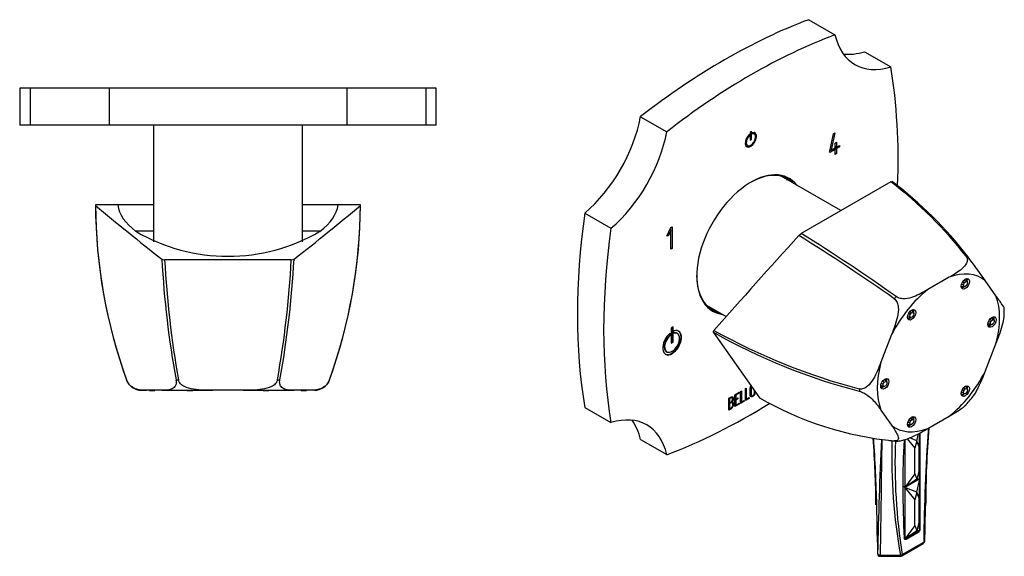
# Model space of a CAD drawing. Units: inches. Extents: x -197 to -10, y 32 to 254.
# Drawn here: x -196 to -10, y 32 to 133 of the extents above; entities that cross this region are included whole.
import ezdxf

# ---------------------------------------------------------------- set-up
doc = ezdxf.new("R2010")
doc.units = ezdxf.units.IN
for name, color, linetype in [('086035', 7, 'Continuous'), ('102009', 7, 'Continuous'), ('162002', 7, 'Continuous'), ('166009', 7, 'Continuous'), ('335001', 7, 'Continuous'), ('835001', 7, 'Continuous'), ('Default', 7, 'Continuous')]:
    doc.layers.add(name, color=color, linetype=linetype)

# ---------------------------------------------------------------- blocks, each defined once
blk = doc.blocks.new('SE1')
at = {"layer": '086035', "color": 7, "linetype": 'Continuous', "ltscale": 25.4}
for p, q in [((-170.68, 112.93), (-170.68, 90.97)), ((-142.58, 90.97), (-142.58, 112.93))]:
    blk.add_line(p, q, dxfattribs=at)
at = {"layer": '102009', "color": 7, "linetype": 'Continuous', "ltscale": 25.4}
for p, q in [((-193.92, 119.93), (-195.88, 119.93)), ((-195.88, 119.93), (-195.88, 112.93)), ((-179.04, 119.93), (-193.92, 119.93)), ((-193.92, 119.93), (-193.92, 112.93)), ((-134.22, 119.93), (-179.04, 119.93)), ((-179.04, 119.93), (-179.04, 112.93)), ((-119.33, 119.93), (-134.22, 119.93)), ((-134.22, 119.93), (-134.22, 112.93)), ((-117.38, 119.93), (-119.33, 119.93)), ((-119.33, 119.93), (-119.33, 112.93)), ((-117.38, 112.93), (-117.38, 119.93)), ((-193.92, 112.93), (-195.88, 112.93)), ((-179.04, 112.93), (-193.92, 112.93)), ((-134.22, 112.93), (-179.04, 112.93)), ((-119.33, 112.93), (-134.22, 112.93)), ((-117.38, 112.93), (-119.33, 112.93))]:
    blk.add_line(p, q, dxfattribs=at)
at = {"layer": '162002', "color": 7, "linetype": 'Continuous', "ltscale": 25.4}
for p, q in [((-177.38, 97.93), (-181.59, 97.93)), ((-181.59, 97.93), (-181.59, 97.8)), ((-170.68, 97.93), (-177.38, 97.93)), ((-135.88, 97.93), (-142.58, 97.93)), ((-131.66, 97.93), (-135.88, 97.93)), ((-131.66, 97.8), (-131.66, 97.93)), ((-170.68, 92.93), (-173.96, 92.93)), ((-139.29, 92.93), (-142.58, 92.93)), ((-169.08, 87.7), (-168.56, 87.56)), ((-144.69, 87.56), (-168.56, 87.56)), ((-144.69, 87.56), (-144.17, 87.7)), ((-175.75, 64.91), (-175.75, 64.9)), ((-175.75, 64.9), (-175.75, 64.9)), ((-166.42, 64.9), (-166.42, 64.91)), ((-166.42, 64.9), (-165.96, 64.9)), ((-165.96, 64.91), (-165.96, 64.9)), ((-147.3, 64.9), (-147.3, 64.91)), ((-147.3, 64.9), (-146.84, 64.9)), ((-146.84, 64.91), (-146.84, 64.9)), ((-137.51, 64.9), (-137.51, 64.91)), ((-137.51, 64.9), (-137.51, 64.9)), ((-172.93, 62.93), (-171.95, 62.93)), ((-169.11, 62.93), (-171.95, 62.93)), ((-169.11, 62.93), (-159.47, 62.93)), ((-153.78, 62.93), (-159.47, 62.93)), ((-153.78, 62.93), (-144.15, 62.93)), ((-141.31, 62.93), (-144.15, 62.93)), ((-140.33, 62.93), (-141.31, 62.93))]:
    blk.add_line(p, q, dxfattribs=at)
for centre, radius, start, end in [((-83.59, 98.24), 98, 180.1813, 199.8866), ((-83.57, 98.24), 98.02, 180.2587, 199.8856), ((-229.66, 98.24), 98, 340.1134, 359.8188), ((-229.68, 98.24), 98.02, 340.1144, 359.7413), ((-156.63, 122.57), 34.34, 239.6821, 300.3179), ((11.88, 97.3), 181.21, 183.0384, 190.2992), ((18.76, 97.6), 187.59, 183.0684, 190.0381), ((-332.03, 97.6), 187.61, 349.9622, 356.9312), ((-325.13, 97.3), 181.21, 349.7008, 356.9616), ((-172.93, 65.93), 3, 199.8831, 270), ((-140.33, 65.93), 3, 270, 340.1169)]:
    blk.add_arc(centre, radius, start, end, dxfattribs=at)
for centre, major_axis, ratio, start_param, end_param in [((-54.37, 97.93), (-179.66, 91.09), 0.346263, 0.972768, 1.064498), ((-156.63, 98.53), (-20.79, 0), 0.488601, 0.059644, 0.584644), ((-258.88, 97.93), (179.66, 91.09), 0.346263, 5.218687, 5.310418), ((-156.63, 98.53), (20.79, 0), 0.488601, 5.698541, 6.223541)]:
    blk.add_ellipse(centre, major_axis=major_axis, ratio=ratio, start_param=start_param, end_param=end_param, dxfattribs=at)
for points, knots in [([(-171.95, 62.93), (-172.55, 62.93), (-173.17, 62.93), (-174.14, 63.22), (-174.48, 63.36), (-175, 63.76), (-175.17, 63.93), (-175.49, 64.36), (-175.64, 64.62), (-175.75, 64.91)], [0, 0, 0, 0, 0.5, 0.5, 0.75, 0.75, 0.875, 0.875, 1, 1, 1, 1]), ([(-166.42, 64.91), (-166.37, 64.62), (-166.37, 64.35), (-166.46, 63.93), (-166.54, 63.76), (-166.83, 63.36), (-167.08, 63.22), (-167.9, 62.93), (-168.5, 62.93), (-169.11, 62.93)], [0, 0, 0, 0, 0.125, 0.125, 0.25, 0.25, 0.5, 0.5, 1, 1, 1, 1]), ([(-159.47, 62.93), (-160.68, 62.93), (-161.9, 62.93), (-163.69, 63.22), (-164.28, 63.36), (-165.09, 63.76), (-165.34, 63.93), (-165.75, 64.36), (-165.9, 64.62), (-165.96, 64.91)], [0, 0, 0, 0, 0.5, 0.5, 0.75, 0.75, 0.875, 0.875, 1, 1, 1, 1]), ([(-147.3, 64.91), (-147.35, 64.62), (-147.5, 64.35), (-147.92, 63.93), (-148.17, 63.76), (-148.98, 63.36), (-149.58, 63.22), (-151.37, 62.93), (-152.58, 62.93), (-153.78, 62.93)], [0, 0, 0, 0, 0.125, 0.125, 0.25, 0.25, 0.5, 0.5, 1, 1, 1, 1]), ([(-144.15, 62.93), (-144.76, 62.93), (-145.36, 62.93), (-146.17, 63.22), (-146.43, 63.36), (-146.72, 63.76), (-146.8, 63.93), (-146.89, 64.36), (-146.89, 64.62), (-146.84, 64.91)], [0, 0, 0, 0, 0.5, 0.5, 0.75, 0.75, 0.875, 0.875, 1, 1, 1, 1]), ([(-137.51, 64.91), (-137.61, 64.62), (-137.76, 64.35), (-138.09, 63.93), (-138.26, 63.76), (-138.78, 63.36), (-139.12, 63.22), (-140.1, 62.93), (-140.7, 62.93), (-141.31, 62.93)], [0, 0, 0, 0, 0.125, 0.125, 0.25, 0.25, 0.5, 0.5, 1, 1, 1, 1])]:
    blk.add_open_spline(points, degree=3, knots=knots, dxfattribs=at)
at = {"layer": '835001', "color": 7, "linetype": 'Continuous', "ltscale": 25.4}
for p, q in [((-171.43, 62.88), (-171.46, 62.93)), ((-171.43, 62.88), (-171.13, 62.88)), ((-171.13, 62.88), (-171.15, 62.93)), ((-171.13, 62.88), (-170.72, 62.88)), ((-170.72, 62.88), (-170.71, 62.93)), ((-170.72, 62.88), (-170.43, 62.88)), ((-170.43, 62.88), (-170.4, 62.93)), ((-164.31, 62.88), (-164.35, 62.93)), ((-164.31, 62.88), (-164.21, 62.88)), ((-164.21, 62.88), (-164.23, 62.93)), ((-164.21, 62.88), (-163.85, 62.88)), ((-163.85, 62.88), (-163.85, 62.93)), ((-163.85, 62.88), (-163.45, 62.88)), ((-163.45, 62.88), (-163.43, 62.93)), ((-163.45, 62.88), (-163.24, 62.88)), ((-163.24, 62.88), (-163.21, 62.93)), ((-150.01, 62.88), (-150.05, 62.93)), ((-150.01, 62.88), (-149.81, 62.88)), ((-149.81, 62.88), (-149.83, 62.93)), ((-149.81, 62.88), (-149.41, 62.88)), ((-149.41, 62.88), (-149.4, 62.93)), ((-149.41, 62.88), (-149.05, 62.88)), ((-149.05, 62.88), (-149.02, 62.93)), ((-149.05, 62.88), (-148.94, 62.88)), ((-148.94, 62.88), (-148.91, 62.93)), ((-142.83, 62.88), (-142.86, 62.93)), ((-142.83, 62.88), (-142.53, 62.88)), ((-142.53, 62.88), (-142.55, 62.93)), ((-142.53, 62.88), (-142.12, 62.88)), ((-142.12, 62.88), (-142.11, 62.93)), ((-142.12, 62.88), (-141.83, 62.88)), ((-141.83, 62.88), (-141.8, 62.93))]:
    blk.add_line(p, q, dxfattribs=at)
for centre, start, end in [((-179.47, 57.32), 34.6424, 35.0063), ((-162.38, 57.32), 144.9937, 145.3576), ((-150.87, 57.32), 34.6424, 35.0063), ((-133.78, 57.32), 144.9937, 145.3576)]:
    blk.add_arc(centre, 9.78, start, end, dxfattribs=at)
blk = doc.blocks.new('SE3')
at = {"layer": '086035', "color": 7, "linetype": 'Continuous', "ltscale": 25.4}
for p, q in [((-41.11, 96.83), (-52.37, 103.33)), ((-66.42, 79), (-62.71, 76.85))]:
    blk.add_line(p, q, dxfattribs=at)
at = {"layer": '102009', "color": 7, "linetype": 'Continuous', "ltscale": 25.4}
for p, q in [((-47.17, 132.86), (-42.22, 130)), ((-36.64, 126.81), (-31.69, 123.96)), ((-78.86, 114.56), (-73.91, 111.71)), ((-57.92, 111.75), (-58.21, 111.58)), ((-58.21, 111.58), (-58.21, 110.11)), ((-57.99, 110.32), (-57.99, 111.71)), ((-57.92, 110.28), (-57.92, 111.75)), ((-57.82, 111.32), (-57.82, 111.53)), ((-42.21, 111.49), (-42.95, 108.23)), ((-42.47, 111.34), (-42.21, 111.49)), ((-58.38, 111.18), (-58.38, 111.07)), ((-58.38, 111.07), (-58.31, 111.03)), ((-58.31, 111.24), (-58.31, 111.03)), ((-58.21, 110.2), (-57.99, 110.32)), ((-58.21, 110.11), (-57.92, 110.28)), ((-57.99, 110.32), (-57.92, 110.28)), ((-57.44, 111.28), (-57.51, 111.32)), ((-43.21, 108.04), (-42.47, 111.34)), ((-42.17, 109.56), (-41.9, 109.72)), ((-42.17, 108.68), (-42.17, 109.56)), ((-41.9, 109.72), (-41.9, 108.83)), ((-58.76, 109.15), (-58.69, 109.11)), ((-42.17, 108.37), (-43.21, 107.77)), ((-43.21, 107.77), (-43.21, 108.04)), ((-42.97, 108.24), (-43.2, 108.11)), ((-43.15, 108.34), (-42.95, 108.23)), ((-42.95, 108.23), (-42.17, 108.68)), ((-42.43, 108.53), (-42.17, 108.37)), ((-42.19, 108.67), (-42.19, 108.38)), ((-42.17, 108.99), (-41.9, 108.83)), ((-41.92, 108.84), (-42.17, 108.7)), ((-42.17, 108.68), (-41.9, 108.53)), ((-42.17, 107.43), (-42.17, 108.37)), ((-42.17, 107.74), (-41.9, 107.59)), ((-41.9, 108.83), (-41.36, 109.15)), ((-41.36, 108.84), (-41.9, 108.53)), ((-41.9, 108.53), (-41.9, 107.59)), ((-41.63, 108.99), (-41.36, 108.84)), ((-41.36, 109.15), (-41.36, 108.84)), ((-41.9, 107.59), (-42.17, 107.43)), ((-89.39, 96.36), (-84.44, 93.5)), ((-73.93, 91.99), (-73.15, 93.63)), ((-73.16, 93.11), (-73.62, 92.17)), ((-73.34, 93.22), (-73.16, 93.11)), ((-73.2, 93.53), (-73.2, 93.13)), ((-73.16, 89.54), (-73.16, 93.11)), ((-73.15, 93.63), (-72.91, 93.76)), ((-72.91, 93.76), (-72.91, 89.68)), ((-73.62, 92.17), (-73.93, 91.99)), ((-73.79, 92.27), (-73.62, 92.17)), ((-73.16, 89.83), (-72.91, 89.68)), ((-72.91, 89.68), (-73.16, 89.54)), ((-72.74, 74.88), (-73.09, 74.68)), ((-73.09, 74.68), (-73.09, 71.82)), ((-72.81, 72.07), (-72.81, 74.84)), ((-72.74, 72.02), (-72.74, 74.88)), ((-73.34, 73.66), (-73.34, 73.34)), ((-73.34, 73.34), (-73.27, 73.3)), ((-73.27, 73.72), (-73.27, 73.3)), ((-72.56, 73.71), (-72.56, 74.13)), ((-71.91, 73.65), (-71.98, 73.69)), ((-73.09, 71.9), (-72.81, 72.07)), ((-73.09, 71.82), (-72.74, 72.02)), ((-72.81, 72.07), (-72.74, 72.02)), ((-73.98, 70.23), (-73.91, 70.19)), ((-59.09, 63.25), (-58.95, 63.33)), ((-59.09, 61), (-59.09, 63.25)), ((-59.02, 63.29), (-59.02, 61.28)), ((-58.95, 63.33), (-58.95, 61.24)), ((-62.22, 59.19), (-62.22, 61.45)), ((-62.14, 61.41), (-62.07, 61.37)), ((-62.14, 61.41), (-62.14, 60.62)), ((-62.07, 61.37), (-62.07, 60.58)), ((-61.58, 61.54), (-61.67, 61.59)), ((-61.08, 62.1), (-60.25, 62.58)), ((-61.08, 59.86), (-61.08, 62.1)), ((-60.32, 62.46), (-61.01, 62.07)), ((-61.01, 62.07), (-60.93, 62.02)), ((-61.01, 62.07), (-61.01, 61.3)), ((-60.58, 61.38), (-61.01, 61.14)), ((-61.01, 61.3), (-60.93, 61.26)), ((-60.25, 62.42), (-60.93, 62.02)), ((-60.93, 62.02), (-60.93, 61.26)), ((-60.93, 61.26), (-60.51, 61.5)), ((-60.51, 61.34), (-60.93, 61.09)), ((-60.58, 61.46), (-60.58, 61.38)), ((-60.58, 61.38), (-60.51, 61.34)), ((-60.51, 61.5), (-60.51, 61.34)), ((-60.32, 62.54), (-60.32, 62.46)), ((-60.32, 62.46), (-60.25, 62.42)), ((-60.25, 62.58), (-60.25, 62.42)), ((-60, 62.73), (-59.86, 62.81)), ((-60, 60.47), (-60, 62.73)), ((-59.93, 62.77), (-59.93, 60.75)), ((-59.86, 62.81), (-59.86, 60.71)), ((-58.47, 61.44), (-59.09, 61.08)), ((-58.4, 61.4), (-59.09, 61)), ((-59.02, 61.28), (-58.95, 61.24)), ((-58.95, 61.24), (-58.4, 61.56)), ((-58.47, 61.52), (-58.47, 61.44)), ((-58.47, 61.44), (-58.4, 61.4)), ((-58.4, 61.56), (-58.4, 61.4)), ((-58.05, 61.96), (-57.96, 61.91)), ((-89.39, 59.69), (-84.44, 56.84)), ((-62.14, 60.62), (-62.07, 60.58)), ((-62.14, 60.47), (-62.07, 60.43)), ((-62.14, 60.47), (-62.14, 59.48)), ((-62.14, 59.48), (-62.07, 59.44)), ((-62.07, 60.43), (-62.07, 59.44)), ((-61.61, 60.59), (-61.7, 60.64)), ((-61.65, 60.82), (-61.58, 60.78)), ((-61.39, 60.39), (-61.32, 60.35)), ((-60.32, 60.37), (-61.08, 59.94)), ((-60.25, 60.33), (-61.08, 59.86)), ((-61.01, 61.14), (-60.93, 61.09)), ((-61.01, 61.14), (-61.01, 60.13)), ((-61.01, 60.13), (-60.93, 60.09)), ((-60.93, 61.09), (-60.93, 60.09)), ((-60.93, 60.09), (-60.25, 60.48)), ((-60.32, 60.44), (-60.32, 60.37)), ((-60.32, 60.37), (-60.25, 60.33)), ((-60.25, 60.48), (-60.25, 60.33)), ((-59.38, 60.91), (-60, 60.55)), ((-59.31, 60.87), (-60, 60.47)), ((-59.93, 60.75), (-59.86, 60.71)), ((-59.86, 60.71), (-59.31, 61.03)), ((-59.38, 60.99), (-59.38, 60.91)), ((-59.38, 60.91), (-59.31, 60.87)), ((-59.31, 61.03), (-59.31, 60.87)), ((-78.86, 53.65), (-73.91, 50.79))]:
    blk.add_line(p, q, dxfattribs=at)
for centre, end in [((-61.73, 60.39), 67.8602), ((-61.8, 60.43), 35.5575)]:
    blk.add_arc(centre, 0.414, 353.3354, end, dxfattribs=at)
for centre, major_axis, start_param, end_param in [((-63.01, 19.16), (65, 112.58), 0.612161, 0.958636), ((-58.06, 16.3), (65, 112.58), 0.612161, 0.958636), ((-28.46, 141.72), (10, 17.32), 2.589334, 3.696392), ((-33.41, 144.58), (10, 17.32), 3.391679, 3.696392), ((-122.23, 53.35), (65, 112.58), 5.452428, 5.671382), ((-92.62, 110.39), (10, 17.32), 4.15759, 5.264648), ((-87.67, 107.54), (10, 17.32), 4.15759, 5.264648), ((-58.06, 110.2), (-0.75, -1.3), 4.162744, 9.974423), ((-58.06, 110.2), (0.62, 1.08), 1.069192, 6.784789), ((-58.13, 110.24), (-0.75, -1.3), 0.047207, 3.094386), ((-58.13, 110.24), (0.62, 1.08), 6.283185, 6.700316), ((-58.13, 110.24), (0.62, 1.08), 1.069192, 3.141593), ((-58.06, 90.4), (-7.22, -12.51), 2.905752, 6.283185), ((-58.21, 90.48), (7.12, 12.34), 0, 0.778405), ((-59.34, 91.13), (-7.12, -12.34), 2.973855, 3.062115), ((-58.21, 90.48), (7.12, 12.34), 6.115447, 6.283185), ((1.16, 130.3), (-65, -112.58), 5.324192, 5.671382), ((6.11, 127.44), (-65, -112.58), 5.324192, 5.671382), ((-58.21, 90.48), (7.12, 12.34), 2.363188, 3.309331), ((-59.34, 91.13), (-7.12, -12.34), 0.079478, 0.167738), ((-58.06, 90.4), (-7.22, -12.51), 0, 0.23584), ((-72.91, 71.92), (-1.25, -2.17), 4.128349, 10.008818), ((-72.98, 71.96), (1, 1.73), 1.038078, 3.141593), ((-72.91, 71.92), (1, 1.73), 1.038078, 6.815903), ((-72.98, 71.96), (-1.25, -2.17), 0.028288, 3.113305), ((-72.98, 71.96), (1, 1.73), 0, 0.480706), ((-58.06, 164.49), (-65, -112.58), 0.612161, 0.824006), ((-87.67, 39.07), (-10, -17.32), 2.589334, 3.696392), ((-92.62, 41.93), (-10, -17.32), 2.589334, 2.891507)]:
    blk.add_ellipse(centre, major_axis=major_axis, ratio=0.57735, start_param=start_param, end_param=end_param, dxfattribs=at)
for points, knots in [([(-57.27, 62.46), (-57.27, 62.33), (-57.32, 62.2), (-57.42, 62.06), (-57.5, 61.93), (-57.6, 61.84), (-57.83, 61.7), (-57.94, 61.68), (-58.03, 61.71), (-58.13, 61.74), (-58.18, 61.82), (-58.18, 61.95), (-58.18, 62.42), (-58.18, 62.88), (-58.18, 63.35), (-58.18, 63.49), (-58.13, 63.63), (-58.02, 63.78), (-58.02, 63.78), (-58.02, 63.78), (-58.02, 63.78)], [0, 0, 0, 0, 0.0640479, 0.0640479, 0.0640479, 0.1288876, 0.1288876, 0.1937273, 0.1937273, 0.1937273, 0.2586461, 0.2586461, 0.2586461, 0.4990716, 0.4990716, 0.4990716, 0.5666732, 0.5666732, 0.5666732, 0.5677422, 0.5677422, 0.5677422, 0.5677422]), ([(-58, 63.75), (-58.07, 63.65), (-58.11, 63.55), (-58.11, 63.44), (-58.11, 63.28), (-58.11, 63.11), (-58.11, 62.94)], [0.4414854, 0.4414854, 0.4414854, 0.4414854, 0.5009095, 0.5009095, 0.5009095, 0.605, 0.605, 0.605, 0.605]), ([(-57.95, 63.68), (-58.01, 63.59), (-58.04, 63.49), (-58.04, 63.4), (-58.04, 62.95), (-58.04, 62.51), (-58.04, 62.06), (-58.04, 61.96), (-58, 61.91), (-57.92, 61.89), (-57.85, 61.88), (-57.78, 61.9), (-57.64, 61.98), (-57.57, 62.04), (-57.52, 62.12), (-57.45, 62.22), (-57.41, 62.32), (-57.41, 62.42)], [0.4476072, 0.4476072, 0.4476072, 0.4476072, 0.5009095, 0.5009095, 0.5009095, 0.7809704, 0.7809704, 0.7809704, 0.8402767, 0.8402767, 0.8402767, 0.8903887, 0.8903887, 0.9426796, 0.9426796, 0.9426796, 1, 1, 1, 1]), ([(-62.22, 61.45), (-62.12, 61.5), (-62.02, 61.56), (-61.93, 61.61), (-61.65, 61.77), (-61.48, 61.77), (-61.4, 61.6), (-61.38, 61.54), (-61.37, 61.48), (-61.37, 61.29), (-61.39, 61.19), (-61.43, 61.09), (-61.45, 61.03), (-61.5, 60.93), (-61.58, 60.78)], [0, 0, 0, 0, 0.17829, 0.17829, 0.17829, 0.57042, 0.57042, 0.57042, 0.689187, 0.689187, 0.846682, 0.846682, 0.846682, 1, 1, 1, 1]), ([(-61.66, 61.58), (-61.72, 61.62), (-61.81, 61.6), (-61.94, 61.53), (-62.01, 61.49), (-62.07, 61.45), (-62.14, 61.41)], [0.3553624, 0.3553624, 0.3553624, 0.3553624, 0.7393401, 0.7393401, 0.7393401, 1, 1, 1, 1]), ([(-61.51, 61.31), (-61.51, 61.56), (-61.63, 61.62), (-61.87, 61.48), (-61.94, 61.45), (-62, 61.41), (-62.07, 61.37)], [0, 0, 0, 0, 0.73934, 0.73934, 0.73934, 1, 1, 1, 1]), ([(-62.07, 60.58), (-61.96, 60.64), (-61.86, 60.71), (-61.75, 60.77), (-61.68, 60.81), (-61.62, 60.89), (-61.57, 61.01), (-61.53, 61.12), (-61.51, 61.22), (-61.51, 61.31)], [0, 0, 0, 0, 0.408332, 0.408332, 0.408332, 0.700603, 0.700603, 0.700603, 1, 1, 1, 1]), ([(-61.56, 61.74), (-61.52, 61.72), (-61.5, 61.69), (-61.48, 61.64), (-61.45, 61.58), (-61.44, 61.52), (-61.44, 61.33), (-61.46, 61.23), (-61.5, 61.13), (-61.52, 61.08), (-61.57, 60.97), (-61.65, 60.82)], [0.4596781, 0.4596781, 0.4596781, 0.4596781, 0.5704201, 0.5704201, 0.5704201, 0.6891868, 0.6891868, 0.8466819, 0.8466819, 0.8466819, 1, 1, 1, 1]), ([(-57.34, 62.5), (-57.34, 62.38), (-57.39, 62.24), (-57.49, 62.1), (-57.57, 61.97), (-57.68, 61.88), (-57.91, 61.74), (-58.01, 61.72), (-58.1, 61.75), (-58.12, 61.76), (-58.13, 61.76), (-58.15, 61.77)], [0, 0, 0, 0, 0.0640479, 0.0640479, 0.0640479, 0.1288876, 0.1288876, 0.1937273, 0.1937273, 0.1937273, 0.2055135, 0.2055135, 0.2055135, 0.2055135]), ([(-58.11, 62.55), (-58.11, 62.4), (-58.11, 62.25), (-58.11, 62.1), (-58.11, 62.03), (-58.08, 61.98), (-58.04, 61.95)], [0.6875, 0.6875, 0.6875, 0.6875, 0.7809704, 0.7809704, 0.7809704, 0.8255767, 0.8255767, 0.8255767, 0.8255767]), ([(-61.32, 60.35), (-61.32, 60.2), (-61.36, 60.04), (-61.44, 59.87), (-61.52, 59.67), (-61.62, 59.53), (-61.74, 59.47), (-61.9, 59.37), (-62.06, 59.28), (-62.22, 59.19)], [0, 0, 0, 0, 0.308508, 0.308508, 0.308508, 0.616481, 0.616481, 0.616481, 1, 1, 1, 1]), ([(-61.69, 60.64), (-61.74, 60.67), (-61.81, 60.67), (-61.87, 60.63), (-61.96, 60.58), (-62.05, 60.52), (-62.14, 60.47)], [0.4321951, 0.4321951, 0.4321951, 0.4321951, 0.695802, 0.695802, 0.695802, 1, 1, 1, 1]), ([(-61.46, 60.26), (-61.46, 60.38), (-61.5, 60.47), (-61.63, 60.62), (-61.71, 60.64), (-61.8, 60.59), (-61.89, 60.53), (-61.98, 60.48), (-62.07, 60.43)], [0, 0, 0, 0, 0.332087, 0.332087, 0.695802, 0.695802, 0.695802, 1, 1, 1, 1]), ([(-62.07, 59.44), (-61.97, 59.49), (-61.87, 59.55), (-61.77, 59.61), (-61.68, 59.66), (-61.6, 59.76), (-61.54, 59.9), (-61.49, 60.02), (-61.46, 60.15), (-61.46, 60.26)], [0, 0, 0, 0, 0.341078, 0.341078, 0.341078, 0.666485, 0.666485, 0.666485, 1, 1, 1, 1]), ([(-61.39, 60.39), (-61.39, 60.24), (-61.43, 60.09), (-61.51, 59.91), (-61.59, 59.71), (-61.69, 59.57), (-61.81, 59.51), (-61.83, 59.49), (-61.85, 59.48), (-61.88, 59.47)], [0, 0, 0, 0, 0.3085076, 0.3085076, 0.3085076, 0.6164808, 0.6164808, 0.6164808, 0.6666667, 0.6666667, 0.6666667, 0.6666667])]:
    blk.add_open_spline(points, degree=3, knots=knots, dxfattribs=at)
for points in [[(-57.41, 62.42), (-57.41, 62.58), (-57.41, 62.75), (-57.41, 62.92)], [(-57.27, 62.72), (-57.27, 62.63), (-57.27, 62.55), (-57.27, 62.46)], [(-62.07, 59.36), (-62.12, 59.33), (-62.17, 59.3), (-62.22, 59.27)]]:
    blk.add_open_spline(points, degree=3, dxfattribs=at)
at = {"layer": '162002', "color": 7, "linetype": 'Continuous', "ltscale": 25.4}
for p, q in [((-31.69, 102.27), (-48.56, 92.53)), ((-31.69, 102.27), (-31.42, 102.31)), ((-49.03, 92.14), (-48.56, 92.53)), ((-17.51, 88.23), (-17.51, 88.23)), ((-20.7, 84.25), (-24.72, 81.93)), ((-11.87, 80.78), (-13.89, 83.64)), ((-31.03, 80.2), (-31.03, 80.2)), ((-30.7, 80.61), (-30.7, 80.61)), ((-65.11, 74.08), (-65.02, 74.24)), ((-65.11, 73.87), (-56.44, 61.54)), ((-31.53, 73.45), (-33.54, 68.27)), ((-13.89, 66.51), (-11.87, 71.7)), ((-37.63, 63.2), (-37.62, 63.2)), ((-37.62, 62.77), (-37.63, 62.77)), ((-33.54, 59.19), (-31.53, 56.33)), ((-24.72, 55.72), (-20.7, 58.04)), ((-31.03, 53.38), (-31.03, 53.38)), ((-30.7, 53.35), (-30.7, 53.35))]:
    blk.add_line(p, q, dxfattribs=at)
for centre, radius, start, end in [((-79.6, 39.71), 78.8, 37.9999, 52.5499), ((-78.67, 40.41), 77.87, 37.8536, 52.6407), ((-249.51, -229.8), 379.26, 54.8252, 58.0886), ((-233.39, -203.77), 349.22, 54.5209, 58.0443), ((-112.09, 16.04), 119.22, 34.5448, 37.2492), ((-23.76, 77.79), 13.46, 357.0884, 3.0846), ((-7.24, 178.08), 118.83, 240.9042, 255.1828), ((-9.14, 172.89), 113.74, 240.5242, 255.4977), ((-25, 115.82), 62.73, 239.9219, 264.4916), ((-36.35, 76.94), 25.2, 318.3534, 324.0752), ((-29.66, 70.9), 17.57, 262.3495, 265.9368)]:
    blk.add_arc(centre, radius, start, end, dxfattribs=at)
for centre, major_axis, ratio, start_param, end_param in [((24.85, 126.02), (-191.39, -198.67), 0.111958, 4.990197, 5.081927), ((-24.1, 70.79), (9.56, 16.56), 0.57735, 0.247981, 0.275618), ((-22.71, 69.98), (-8.15, -14.12), 0.57735, 3.055198, 3.751586), ((-18.04, 83.24), (0.55, 0.953), 0.57735, 5.186388, 5.921818), ((-22.71, 69.98), (-8.15, -14.12), 0.57735, 4.102395, 4.798784), ((-18.04, 83.24), (0.55, 0.953), 0.57735, 3.50296, 4.157107), ((-24.1, 70.79), (9.56, 16.56), 0.57735, 1.295178, 1.322816), ((-22.71, 69.98), (8.15, 14.12), 0.57735, 5.149593, 5.845981), ((-28.15, 77.4), (0.55, 0.953), 0.57735, 5.241666, 5.921818), ((-28.15, 77.4), (0.55, 0.953), 0.57735, 3.50296, 4.238134), ((-12.99, 76.05), (0.55, 0.953), 0.57735, 5.251129, 5.921818), ((-12.99, 76.05), (0.55, 0.953), 0.57735, 3.50296, 4.149718), ((-22.71, 69.98), (-8.15, -14.12), 0.57735, 5.149593, 5.845981), ((-33.21, 64.37), (0.55, 0.953), 0.57735, 5.251592, 5.921818), ((-22.71, 69.98), (8.15, 14.12), 0.57735, 4.102395, 4.798784), ((-24.1, 70.79), (-9.56, -16.56), 0.57735, 5.483968, 5.511606), ((-33.21, 64.37), (0.55, 0.953), 0.57735, 3.50296, 4.14982), ((-18.04, 63.02), (0.55, 0.953), 0.57735, 5.241556, 5.921818), ((-18.04, 63.02), (0.55, 0.953), 0.57735, 3.50296, 4.23839), ((-28.15, 57.18), (0.55, 0.953), 0.57735, 5.186644, 5.921818), ((-22.71, 69.98), (8.15, 14.12), 0.57735, 3.055198, 3.751586), ((-28.15, 57.18), (0.55, 0.953), 0.57735, 3.50296, 4.157456), ((-24.11, 70.79), (-9.56, -16.56), 0.57735, 0.247805, 0.275794), ((-24.1, 70.79), (-9.56, -16.56), 0.57735, 0.247981, 0.275618)]:
    blk.add_ellipse(centre, major_axis=major_axis, ratio=ratio, start_param=start_param, end_param=end_param, dxfattribs=at)
for centre in [(-17.65, 83.01), (-27.76, 77.18), (-12.6, 75.82), (-32.82, 64.15), (-17.65, 62.79), (-27.76, 56.95)]:
    blk.add_ellipse(centre, major_axis=(-0.55, -0.953), ratio=0.57735, dxfattribs=at)
for points, knots in [([(-17.51, 88.23), (-17.34, 88.01), (-17.27, 87.78), (-17.26, 87.32), (-17.32, 87.1), (-17.61, 86.5), (-17.93, 86.16), (-19, 85.24), (-19.85, 84.74), (-20.7, 84.25)], [0, 0, 0, 0, 0.125, 0.125, 0.25, 0.25, 0.5, 0.5, 1, 1, 1, 1]), ([(-24.72, 81.93), (-25.58, 81.43), (-26.44, 80.94), (-27.9, 80.4), (-28.43, 80.26), (-29.28, 80.2), (-29.58, 80.21), (-30.17, 80.33), (-30.46, 80.44), (-30.7, 80.61)], [0, 0, 0, 0, 0.5, 0.5, 0.75, 0.75, 0.875, 0.875, 1, 1, 1, 1]), ([(-31.03, 80.2), (-30.79, 80.03), (-30.61, 79.78), (-30.36, 79.22), (-30.3, 78.92), (-30.22, 78.01), (-30.31, 77.41), (-30.68, 75.65), (-31.11, 74.55), (-31.53, 73.45)], [0, 0, 0, 0, 0.125, 0.125, 0.25, 0.25, 0.5, 0.5, 1, 1, 1, 1]), ([(-10.32, 78.51), (-10.32, 78.51), (-10.32, 78.53), (-10.39, 78.65), (-10.53, 78.85), (-11.02, 79.57), (-11.45, 80.17), (-11.87, 80.78)], [0.1889082, 0.1889082, 0.1889082, 0.1889082, 0.25, 0.25, 0.5, 0.5, 1, 1, 1, 1]), ([(-11.87, 71.7), (-11.45, 72.8), (-11.02, 73.91), (-10.53, 75.65), (-10.39, 76.25), (-10.33, 76.93), (-10.32, 77.02), (-10.32, 77.11)], [0, 0, 0, 0, 0.5, 0.5, 0.75, 0.75, 0.7866602, 0.7866602, 0.7866602, 0.7866602]), ([(-33.54, 68.27), (-33.97, 67.17), (-34.41, 66.06), (-35.3, 64.55), (-35.64, 64.07), (-36.29, 63.51), (-36.53, 63.35), (-37.06, 63.16), (-37.35, 63.13), (-37.63, 63.2)], [0, 0, 0, 0, 0.5, 0.5, 0.75, 0.75, 0.875, 0.875, 1, 1, 1, 1]), ([(-15.94, 62.15), (-15.69, 62.49), (-15.47, 62.89), (-14.74, 64.32), (-14.31, 65.42), (-13.89, 66.51)], [0.2975027, 0.2975027, 0.2975027, 0.2975027, 0.5, 0.5, 1, 1, 1, 1]), ([(-37.63, 62.77), (-37.35, 62.69), (-37.06, 62.57), (-36.52, 62.29), (-36.28, 62.14), (-35.63, 61.67), (-35.29, 61.35), (-34.4, 60.4), (-33.97, 59.79), (-33.54, 59.19)], [0, 0, 0, 0, 0.125, 0.125, 0.25, 0.25, 0.5, 0.5, 1, 1, 1, 1]), ([(-20.7, 58.04), (-19.84, 58.53), (-18.98, 59.03), (-17.98, 59.76), (-17.7, 59.98), (-17.51, 60.2)], [0, 0, 0, 0, 0.5, 0.5, 0.7119167, 0.7119167, 0.7119167, 0.7119167]), ([(-31.53, 56.33), (-31.1, 55.72), (-30.68, 55.1), (-30.31, 54.25), (-30.22, 53.97), (-30.3, 53.63), (-30.37, 53.53), (-30.61, 53.39), (-30.79, 53.36), (-31.03, 53.38)], [0, 0, 0, 0, 0.5, 0.5, 0.75, 0.75, 0.875, 0.875, 1, 1, 1, 1]), ([(-30.7, 53.35), (-30.46, 53.33), (-30.17, 53.36), (-29.57, 53.46), (-29.28, 53.54), (-28.42, 53.82), (-27.9, 54.04), (-26.43, 54.73), (-25.57, 55.23), (-24.72, 55.72)], [0, 0, 0, 0, 0.125, 0.125, 0.25, 0.25, 0.5, 0.5, 1, 1, 1, 1])]:
    blk.add_open_spline(points, degree=3, knots=knots, dxfattribs=at)
blk.add_open_spline([(-65.11, 73.87), (-65.11, 73.97), (-65.11, 74.08)], degree=2, dxfattribs=at)
at = {"layer": '166009', "color": 7, "linetype": 'Continuous', "ltscale": 25.4}
for p, q in [((-28.79, 34.83), (-26.53, 36.14)), ((-26.53, 36.14), (-26.68, 36.23)), ((-26.21, 36.77), (-26.2, 36.77)), ((-34.27, 35.2), (-34.21, 33.25)), ((-29.64, 31.68), (-25.59, 34.02)), ((-29.54, 31.94), (-25.49, 34.28)), ((-28.94, 34.92), (-28.79, 34.83)), ((-34.2, 33.14), (-34.19, 32.12)), ((-33.69, 31.63), (-29.89, 31.61))]:
    blk.add_line(p, q, dxfattribs=at)
for centre, radius, start, end in [((345.45, 29.78), 370.97, 175.9878, 179.3057), ((167.72, 40.63), 192.84, 175.4826, 179.8516), ((-237.47, 39.22), 203, 0.5945, 4.1451), ((-363.7, 32.36), 329.49, 1.5499, 3.7447), ((1003.01, 8.67), 1037.46, 177.51465, 178.70407), ((7382.74, -65.03), 7417.06, 179.083215, 179.251631), ((76.88, 50.47), 108.39, 178.4399, 189.9171), ((77.22, 49.03), 108.12, 177.6927, 189.0938), ((-363.7, 32.36), 329.49, 0.4924, 1.5499), ((462.87, 27.69), 488.25, 178.4167, 179.2085), ((-26.94, 36.76), 0.742, 303.6382, 336.9007), ((-26.94, 36.76), 0.742, 349.455, 0.6213), ((-25.84, 34.45), 0.5, 300, 357.4503), ((1179.56, 50.15), 1213.88, 180.79772, 180.85023), ((-33.69, 32.13), 0.5, 180.8236, 269.7255), ((-29.89, 32.11), 0.5, 269.7423, 300)]:
    blk.add_arc(centre, radius, start, end, dxfattribs=at)
for centre, major_axis, ratio, start_param, end_param in [((101.48, -30.87), (-92.57, 160.33), 0.57735, 0.725806, 0.848368), ((104.45, -29.15), (-92.57, 160.33), 0.57735, 0.846898, 0.848368), ((-25.84, 34.45), (-0.25, 0.433), 0.57735, 3.141593, 4.007884), ((-25.84, 34.45), (-0.5, 0.022), 0.445126, 2.373538, 3.175461), ((-33.69, 32.13), (0.5, -0.012), 0.560363, 3.164191, 4.717968), ((-33.69, 32.13), (0.5, 0.007), 0.816468, 3.109173, 3.141328), ((-33.69, 32.13), (0.002, 0.5), 0.006776, 2.165609, 3.141481), ((-29.89, 32.11), (0.491, 0.096), 0.602611, 4.587302, 5.389225), ((-29.89, 32.11), (0.002, 0.5), 0.00636, 2.227816, 3.14153), ((-29.89, 32.11), (-0.25, 0.433), 0.57735, 3.141593, 4.007884)]:
    blk.add_ellipse(centre, major_axis=major_axis, ratio=ratio, start_param=start_param, end_param=end_param, dxfattribs=at)
for points, knots in [([(-28.79, 34.83), (-28.88, 34.78), (-28.98, 34.77), (-29.12, 34.85), (-29.16, 34.94), (-29.17, 35.05)], [0, 0, 0, 0, 0.5, 0.5, 1, 1, 1, 1]), ([(-33.69, 31.85), (-33.36, 31.84), (-33.03, 31.84), (-32.69, 31.84), (-32.23, 31.83), (-31.76, 31.82), (-31.29, 31.82), (-30.83, 31.81), (-30.36, 31.81), (-29.89, 31.8)], [0, 0, 0, 0, 0.263278, 0.263278, 0.263278, 0.631639, 0.631639, 0.631639, 1, 1, 1, 1])]:
    blk.add_open_spline(points, degree=3, knots=knots, dxfattribs=at)
at = {"layer": '335001', "color": 7, "linetype": 'Continuous', "ltscale": 25.4}
for p, q in [((-26.77, 53.43), (-28.11, 53.96)), ((-26.77, 53.43), (-26.48, 54.73)), ((-26.28, 54.85), (-26.42, 52.41)), ((-26.21, 54.88), (-26.21, 46.23)), ((-29.04, 53.62), (-29.04, 44.59)), ((-28.59, 53.78), (-27.13, 52)), ((-26.77, 53.43), (-27.13, 52)), ((-27.13, 47.17), (-27.13, 52)), ((-26.42, 52.41), (-26.77, 53.43)), ((-26.42, 52.41), (-26.42, 47.57)), ((-27.13, 47.17), (-29.04, 44.59)), ((-27.13, 47.17), (-26.77, 46.15)), ((-26.42, 47.57), (-26.77, 46.15)), ((-26.21, 46.23), (-26.42, 47.57)), ((-29.04, 44.59), (-29.43, 44.82)), ((-29.04, 44.59), (-29.43, 44.82)), ((-26.21, 46.23), (-29.04, 44.59)), ((-26.21, 46.23), (-29.04, 44.59)), ((-26.77, 46.15), (-29.04, 44.59)), ((-29.04, 44.59), (-29.04, 34.86)), ((-29.04, 44.59), (-27.13, 42.27)), ((-26.77, 43.7), (-29.04, 44.59)), ((-26.21, 46.23), (-26.77, 46.15)), ((-26.77, 43.7), (-26.21, 46.23)), ((-26.21, 46.23), (-26.42, 42.68)), ((-26.21, 46.23), (-26.21, 36.49)), ((-26.77, 43.7), (-27.13, 42.27)), ((-26.42, 42.68), (-26.77, 43.7)), ((-27.13, 37.43), (-27.13, 42.27)), ((-26.42, 42.68), (-26.42, 37.84)), ((-27.13, 37.43), (-29.04, 34.86)), ((-27.13, 37.43), (-26.77, 36.41)), ((-26.42, 37.84), (-26.77, 36.41)), ((-26.21, 36.49), (-26.42, 37.84)), ((-26.21, 36.49), (-29.04, 34.86)), ((-26.77, 36.41), (-29.04, 34.86)), ((-26.21, 36.49), (-26.77, 36.41)), ((-29.04, 34.86), (-29.13, 34.91))]:
    blk.add_line(p, q, dxfattribs=at)
at = {"layer": '835001', "color": 7, "linetype": 'Continuous', "ltscale": 25.4}
for p, q in [((-17.57, 83.46), (-17.79, 83.8)), ((-17.31, 83.44), (-17.51, 84.02)), ((-17.92, 82.55), (-18.41, 82.48)), ((-18, 82.83), (-18.37, 82.9)), ((-18.3, 82.37), (-17.89, 82.48)), ((-17.85, 83.21), (-18.15, 83.41)), ((-17.67, 82.53), (-18.13, 82.42)), ((-18, 82.83), (-17.85, 83.21)), ((-17.92, 82.55), (-18, 82.83)), ((-17.67, 82.53), (-17.92, 82.55)), ((-17.85, 83.21), (-17.57, 83.46)), ((-17.38, 82.78), (-17.67, 82.53)), ((-17.57, 83.46), (-17.31, 83.44)), ((-17.24, 83.15), (-17.38, 82.78)), ((-17.31, 83.44), (-17.24, 83.15)), ((-27.5, 77.64), (-27.69, 78.11)), ((-27.42, 77.65), (-27.53, 78.05)), ((-27.96, 76.67), (-28.56, 76.55)), ((-28.11, 76.88), (-28.52, 76.9)), ((-28.03, 77.25), (-28.35, 77.4)), ((-28.11, 76.88), (-28.03, 77.25)), ((-27.96, 76.67), (-28.11, 76.88)), ((-27.78, 77.56), (-28.03, 77.86)), ((-28.03, 77.25), (-27.78, 77.56)), ((-27.68, 76.75), (-27.96, 76.67)), ((-27.78, 77.56), (-27.5, 77.64)), ((-27.43, 77.06), (-27.68, 76.75)), ((-27.5, 77.64), (-27.35, 77.43)), ((-27.35, 77.43), (-27.43, 77.06)), ((-27.35, 77.43), (-27.42, 77.65)), ((-12.71, 76.12), (-12.97, 76.37)), ((-12.92, 75.77), (-12.71, 76.12)), ((-12.71, 76.12), (-12.42, 76.29)), ((-12.42, 76.29), (-12.62, 76.69)), ((-12.42, 76.29), (-12.21, 76.17)), ((-12.21, 76.17), (-12.37, 76.7)), ((-12.29, 76.46), (-12.32, 76.53)), ((-12.21, 76.17), (-12.21, 75.84)), ((-12.92, 75.43), (-13.37, 75.4)), ((-12.92, 75.77), (-13.27, 75.88)), ((-12.71, 75.31), (-13.24, 75.18)), ((-13.07, 75.23), (-13, 75.24)), ((-12.92, 75.43), (-12.92, 75.77)), ((-12.71, 75.31), (-12.92, 75.43)), ((-12.42, 75.48), (-12.71, 75.31)), ((-12.21, 75.84), (-12.42, 75.48)), ((-32.64, 64.62), (-32.84, 65.02)), ((-32.43, 64.5), (-32.59, 65.03)), ((-33.14, 63.75), (-33.59, 63.73)), ((-33.14, 64.09), (-33.49, 64.2)), ((-32.93, 63.63), (-33.47, 63.5)), ((-33.29, 63.55), (-33.22, 63.56)), ((-32.93, 64.45), (-33.2, 64.69)), ((-33.14, 64.09), (-32.93, 64.45)), ((-33.14, 63.75), (-33.14, 64.09)), ((-32.93, 63.63), (-33.14, 63.75)), ((-32.93, 64.45), (-32.64, 64.62)), ((-32.64, 63.8), (-32.93, 63.63)), ((-32.64, 64.62), (-32.43, 64.5)), ((-32.43, 64.16), (-32.64, 63.8)), ((-32.52, 64.78), (-32.54, 64.85)), ((-32.43, 64.5), (-32.43, 64.16)), ((-17.67, 63.18), (-17.92, 63.48)), ((-17.92, 62.86), (-17.67, 63.18)), ((-17.67, 63.18), (-17.38, 63.26)), ((-17.38, 63.26), (-17.58, 63.73)), ((-17.3, 63.26), (-17.42, 63.67)), ((-17.38, 63.26), (-17.24, 63.05)), ((-17.24, 63.05), (-17.3, 63.26)), ((-17.85, 62.29), (-18.45, 62.16)), ((-18, 62.49), (-18.41, 62.51)), ((-17.92, 62.86), (-18.24, 63.02)), ((-18, 62.49), (-17.92, 62.86)), ((-17.85, 62.29), (-18, 62.49)), ((-17.57, 62.36), (-17.85, 62.29)), ((-17.31, 62.68), (-17.57, 62.36)), ((-17.24, 63.05), (-17.31, 62.68)), ((-27.68, 57.4), (-27.9, 57.74)), ((-27.43, 57.38), (-27.62, 57.96)), ((-28.03, 56.49), (-28.52, 56.42)), ((-28.11, 56.77), (-28.48, 56.84)), ((-28.41, 56.31), (-28, 56.41)), ((-27.96, 57.15), (-28.26, 57.35)), ((-27.78, 56.47), (-28.24, 56.36)), ((-28.11, 56.77), (-27.96, 57.15)), ((-28.03, 56.49), (-28.11, 56.77)), ((-27.78, 56.47), (-28.03, 56.49)), ((-27.96, 57.15), (-27.68, 57.4)), ((-27.5, 56.72), (-27.78, 56.47)), ((-27.68, 57.4), (-27.43, 57.38)), ((-27.35, 57.09), (-27.5, 56.72)), ((-27.43, 57.38), (-27.35, 57.09))]:
    blk.add_line(p, q, dxfattribs=at)
for centre, radius, start, end in [((-17.95, 83.63), 0.583, 15.7332, 41.1879), ((-15.43, 84), 1.96, 186.1885, 195.3013), ((-28.45, 77.12), 0.583, 258.8121, 284.2654), ((-27.51, 74.76), 1.96, 104.6987, 113.8115), ((-12.68, 76.57), 0.341, 21.9796, 40.2233), ((-13.19, 76.4), 0.879, 8.234, 19.7339), ((-13.29, 75.52), 0.341, 259.7876, 278.0204), ((-13.4, 76.05), 0.879, 280.2661, 291.7677), ((-32.9, 64.9), 0.341, 21.9796, 40.213), ((-33.42, 64.73), 0.879, 8.234, 19.7339), ((-33.51, 63.84), 0.341, 259.7579, 278.0204), ((-33.62, 64.37), 0.879, 280.2661, 291.7677), ((-18.34, 62.74), 0.583, 258.8121, 284.2654), ((-17.4, 60.37), 1.96, 104.6987, 113.8115), ((-28.06, 57.57), 0.583, 15.7332, 41.1879), ((-25.55, 57.94), 1.96, 186.1885, 195.3013)]:
    blk.add_arc(centre, radius, start, end, dxfattribs=at)
for points, knots in [([(-18.29, 82.37), (-18.34, 82.37), (-18.38, 82.37), (-18.39, 82.37), (-18.4, 82.38)], [0.3238234, 0.3238234, 0.3238234, 0.5, 0.5, 0.5508356, 0.5508356, 0.5508356]), ([(-27.58, 78.14), (-27.58, 78.13), (-27.57, 78.12), (-27.55, 78.09), (-27.53, 78.05)], [0.4548109, 0.4548109, 0.4548109, 0.5, 0.5, 0.6758355, 0.6758355, 0.6758355]), ([(-17.47, 63.76), (-17.47, 63.75), (-17.46, 63.74), (-17.44, 63.71), (-17.42, 63.67)], [0.4551834, 0.4551834, 0.4551834, 0.5, 0.5, 0.6758355, 0.6758355, 0.6758355]), ([(-28.41, 56.31), (-28.45, 56.31), (-28.49, 56.31), (-28.5, 56.31), (-28.51, 56.31)], [0.3238234, 0.3238234, 0.3238234, 0.5, 0.5, 0.5511046, 0.5511046, 0.5511046])]:
    blk.add_open_spline(points, degree=2, knots=knots, dxfattribs=at)

msp = doc.modelspace()

# ---------------------------------------------------------------- block references
at = {"layer": 'Default'}
for name in ['SE3', 'SE1']:
    msp.add_blockref(name, (0, 0), dxfattribs=at)

doc.saveas('drawing.dxf')
